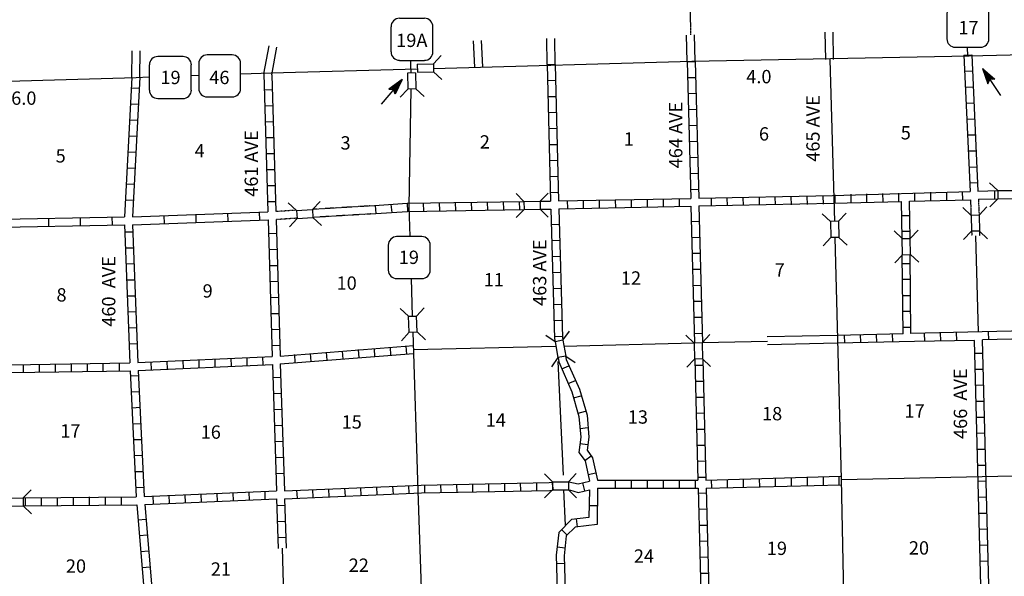
# Model space of a CAD drawing. Extents: x 1905634 to 2449195, y 15438879 to 15871929.
# Drawn here: x 2169677 to 2206629, y 15637454 to 15658339 of the extents above; entities that cross this region are included whole.
import ezdxf

# ---------------------------------------------------------------- set-up
doc = ezdxf.new("R2010")
doc.units = 0
doc.header["$MEASUREMENT"] = 0
doc.linetypes.add('DGN_STYLE_3', pattern=[0.0011, 0, -0.0011])
doc.linetypes.add('DGN_STYLE_4', pattern=[0.0022, 0, -0.0011, 0, -0.0011])
for name, color, linetype in [('L10', 7, 'CONTINUOUS'), ('L11', 7, 'CONTINUOUS'), ('L13', 7, 'CONTINUOUS'), ('L14', 7, 'CONTINUOUS'), ('L18', 7, 'CONTINUOUS'), ('L2', 7, 'CONTINUOUS'), ('L28', 7, 'CONTINUOUS'), ('L3', 7, 'CONTINUOUS'), ('L30', 7, 'CONTINUOUS'), ('L4', 7, 'CONTINUOUS'), ('L51', 7, 'CONTINUOUS'), ('L8', 7, 'CONTINUOUS'), ('L9', 7, 'CONTINUOUS')]:
    doc.layers.add(name, color=color, linetype=linetype)
doc.styles.add('STYLE-FONT002', font='font002.shx')

# ---------------------------------------------------------------- blocks, each defined once
blk = doc.blocks.new('SD')
at = {"layer": 'L3', "color": 7, "linetype": 'CONTINUOUS'}
for p, q in [((502, 766), (-449, 766)), ((-766, 449), (-766, -491)), ((808, -491), (808, 449)), ((-449, -808), (502, -808))]:
    blk.add_line(p, q, dxfattribs=at)
for centre, start, end in [((-448, 451), 90.0001, 180.0001), ((497, 451), 0.0001, 90.0001), ((-448, -494), 180.0001, 270.0001), ((497, -494), 270.0001, 0.0001)]:
    blk.add_arc(centre, 315, start, end, dxfattribs=at)
blk = doc.blocks.new('SD_1')
at = {"layer": 'L3', "color": 7, "linetype": 'CONTINUOUS'}
for p, q in [((496, 766), (-449, 766)), ((-766, 449), (-766, -491)), ((808, -491), (808, 449)), ((-449, -808), (496, -808))]:
    blk.add_line(p, q, dxfattribs=at)
for centre, start, end in [((-451, 451), 90.0001, 180.0001), ((494, 451), 0.0001, 90.0001), ((-451, -494), 180.0001, 270.0001), ((494, -494), 270.0001, 0.0001)]:
    blk.add_arc(centre, 315, start, end, dxfattribs=at)
blk = doc.blocks.new('SD_3')
at = {"layer": 'L3', "color": 7, "linetype": 'CONTINUOUS'}
for p, q in [((496, 766), (-454, 766)), ((-771, 449), (-771, -491)), ((808, -491), (808, 449)), ((-454, -808), (496, -808))]:
    blk.add_line(p, q, dxfattribs=at)
for centre, start, end in [((-452, 451), 90.0001, 180.0001), ((493, 451), 0.0001, 90.0001), ((-452, -494), 180.0001, 270.0001), ((493, -494), 270.0001, 0.0001)]:
    blk.add_arc(centre, 315, start, end, dxfattribs=at)
blk = doc.blocks.new('SD_8')
at = {"layer": 'L51', "color": 7, "linetype": 'CONTINUOUS'}
for p, q in [((496, 766), (-454, 766)), ((-771, 449), (-771, -491)), ((808, -491), (808, 449)), ((-454, -808), (496, -808))]:
    blk.add_line(p, q, dxfattribs=at)
for centre, start, end in [((-452, 453), 90.0001, 180.0001), ((493, 453), 0.0001, 90.0001), ((-452, -492), 180.0001, 270.0001), ((493, -492), 270.0001, 0.0001)]:
    blk.add_arc(centre, 315, start, end, dxfattribs=at)
blk = doc.blocks.new('SD_10')
at = {"layer": 'L51', "color": 7, "linetype": 'CONTINUOUS'}
for p, q in [((502, 771), (-449, 771)), ((-766, 454), (-766, -491)), ((808, -491), (808, 454)), ((-449, -808), (502, -808))]:
    blk.add_line(p, q, dxfattribs=at)
for centre, start, end in [((-448, 455), 90.0001, 180.0001), ((497, 455), 0.0001, 90.0001), ((-448, -490), 180.0001, 270.0001), ((497, -490), 270.0001, 0.0001)]:
    blk.add_arc(centre, 315, start, end, dxfattribs=at)
blk = doc.blocks.new('TFA_2')
at = {"layer": 'L28', "color": 1, "linetype": 'CONTINUOUS'}
for p, q in [((1210, 1), (0, 0)), ((1210, 1), (623, 147)), ((623, 147), (719, 1)), ((1210, 1), (624, -156)), ((624, -156), (719, 1)), ((1147, 10), (666, 129)), ((1080, 8), (668, 110)), ((1001, 11), (704, 84)), ((934, 17), (708, 46)), ((769, 8), (728, 15)), ((844, 9), (732, 18)), ((1126, -14), (652, -132)), ((1067, -9), (665, -115)), ((984, -17), (682, -86)), ((932, -6), (703, -62)), ((822, -23), (708, -43)), ((789, -16), (730, -11)), ((951, -4), (783, -1)), ((895, -3), (783, -1))]:
    blk.add_line(p, q, dxfattribs=at)
blk = doc.blocks.new('TFA_3')
at = {"layer": 'L28', "color": 1, "linetype": 'CONTINUOUS'}
for p, q in [((1217, -3), (0, 0)), ((624, -162), (722, 1)), ((1217, -3), (625, 150)), ((625, 150), (722, 1)), ((1151, 4), (664, 123)), ((1082, 6), (672, 106)), ((1009, 11), (696, 76)), ((936, 16), (714, 45)), ((767, 2), (731, 15)), ((842, 9), (732, 26)), ((896, 4), (788, -5)), ((946, 2), (788, -5)), ((1217, -3), (624, -162)), ((1122, -21), (652, -130)), ((1062, -6), (661, -117)), ((988, -20), (680, -79)), ((928, -5), (692, -61)), ((824, -17), (707, -39)), ((794, -15), (729, -16))]:
    blk.add_line(p, q, dxfattribs=at)
blk = doc.blocks.new('CMBR_54')
at = {"layer": 'L18', "color": 7, "linetype": 'CONTINUOUS'}
for p, q in [((4, 296), (-299, 601)), ((606, 298), (900, 596)), ((0, 0), (-300, -297)), ((4, 296), (0, 0)), ((0, 0), (602, -2)), ((4, 296), (606, 298)), ((606, 298), (602, -2)), ((602, -2), (899, -307))]:
    blk.add_line(p, q, dxfattribs=at)
blk = doc.blocks.new('CMBR_55')
at = {"layer": 'L18', "color": 7, "linetype": 'CONTINUOUS'}
for p, q in [((0, 296), (-294, 603)), ((603, 294), (901, 601)), ((0, 0), (-296, -296)), ((0, 296), (0, 0)), ((0, 296), (603, 294)), ((0, 0), (603, -2)), ((603, 294), (603, -2)), ((603, -2), (904, -299))]:
    blk.add_line(p, q, dxfattribs=at)
blk = doc.blocks.new('CMBR_56')
at = {"layer": 'L18', "color": 7, "linetype": 'CONTINUOUS'}
for p, q in [((2, 301), (-303, 599)), ((599, 303), (896, 592)), ((2, 301), (0, 0)), ((0, 0), (602, 2)), ((2, 301), (599, 303)), ((599, 303), (602, 2)), ((602, 2), (902, -295)), ((0, 0), (-298, -305))]:
    blk.add_line(p, q, dxfattribs=at)
blk = doc.blocks.new('CMBR_57')
at = {"layer": 'L18', "color": 7, "linetype": 'CONTINUOUS'}
for p, q in [((1, 301), (-304, 604)), ((604, 304), (901, 598)), ((0, 0), (-302, -294)), ((1, 301), (0, 0)), ((0, 0), (597, 3)), ((1, 301), (604, 304)), ((604, 304), (597, 3)), ((597, 3), (897, -300))]:
    blk.add_line(p, q, dxfattribs=at)
blk = doc.blocks.new('CMBR_58')
at = {"layer": 'L18', "color": 7, "linetype": 'CONTINUOUS'}
for p, q in [((-4, 301), (-298, 598)), ((598, 303), (900, 603)), ((0, 0), (-297, -300)), ((-4, 301), (598, 303)), ((-4, 301), (0, 0)), ((0, 0), (602, 3)), ((598, 303), (602, 3)), ((602, 3), (907, -294))]:
    blk.add_line(p, q, dxfattribs=at)
blk = doc.blocks.new('CMBR_59')
at = {"layer": 'L18', "color": 7, "linetype": 'CONTINUOUS'}
for p, q in [((-1, 301), (-303, 602)), ((597, 303), (897, 600)), ((0, 0), (-301, -302)), ((-1, 301), (597, 303)), ((-1, 301), (0, 0)), ((0, 0), (598, 7)), ((597, 303), (598, 7)), ((598, 7), (899, -304))]:
    blk.add_line(p, q, dxfattribs=at)
blk = doc.blocks.new('CMBR_62')
at = {"layer": 'L18', "color": 7, "linetype": 'CONTINUOUS'}
for p, q in [((3, 301), (-306, 600)), ((599, 301), (898, 599)), ((0, 0), (-304, -298)), ((3, 301), (0, 0)), ((0, 0), (597, 0)), ((3, 301), (599, 301)), ((599, 301), (597, 0)), ((597, 0), (895, -299))]:
    blk.add_line(p, q, dxfattribs=at)
blk = doc.blocks.new('CMBR_63')
at = {"layer": 'L18', "color": 7, "linetype": 'CONTINUOUS'}
for p, q in [((-4, 301), (-304, 598)), ((598, 304), (895, 599)), ((0, 0), (-302, -300)), ((-4, 301), (598, 304)), ((-4, 301), (0, 0)), ((0, 0), (597, 9)), ((598, 304), (597, 9)), ((597, 9), (902, -299))]:
    blk.add_line(p, q, dxfattribs=at)
blk = doc.blocks.new('CMBR_64')
at = {"layer": 'L18', "color": 7, "linetype": 'CONTINUOUS'}
for p, q in [((-5, 301), (-301, 602)), ((597, 301), (897, 603)), ((0, 0), (-301, -301)), ((-5, 301), (0, 0)), ((-5, 301), (597, 301)), ((0, 0), (597, 0)), ((597, 301), (597, 0)), ((597, 0), (903, -295))]:
    blk.add_line(p, q, dxfattribs=at)
blk = doc.blocks.new('CMBR_65')
at = {"layer": 'L18', "color": 7, "linetype": 'CONTINUOUS'}
for p, q in [((-3, 301), (-301, 599)), ((599, 301), (898, 600)), ((0, 0), (-298, -304)), ((-3, 301), (0, 0)), ((-3, 301), (599, 301)), ((0, 0), (597, 0)), ((599, 301), (597, 0)), ((597, 0), (901, -298))]:
    blk.add_line(p, q, dxfattribs=at)
blk = doc.blocks.new('CMBR_78')
at = {"layer": 'L18', "color": 7, "linetype": 'CONTINUOUS'}
for p, q in [((0, 301), (-296, 602)), ((602, 301), (903, 602)), ((0, 0), (-296, -301)), ((0, 301), (0, 0)), ((0, 301), (602, 301)), ((0, 0), (602, 0)), ((602, 301), (602, 0)), ((602, 0), (903, -301))]:
    blk.add_line(p, q, dxfattribs=at)

msp = doc.modelspace()

# ---------------------------------------------------------------- linework, layer by layer
at = {"layer": 'L10', "color": 30, "linetype": 'CONTINUOUS', "flags": 128}
for points in [[(2200359, 15646495), (2197733, 15646438)], [(2200365, 15646197), (2197742, 15646136)]]:
    msp.add_lwpolyline(points, dxfattribs=at)
at = {"layer": 'L11', "color": 31, "linetype": 'DGN_STYLE_3', "flags": 128}
for points in [[(2205361, 15651586), (2205377, 15651021)], [(2205657, 15651607), (2205683, 15651006)], [(2180049, 15651190), (2179294, 15651138)], [(2182823, 15651350), (2180678, 15651222)], [(2182844, 15651049), (2180693, 15650921)], [(2180070, 15650889), (2179299, 15650837)], [(2205403, 15650398), (2205407, 15650223)], [(2205699, 15650388), (2205703, 15650231)]]:
    msp.add_lwpolyline(points, dxfattribs=at)
at = {"layer": 'L13', "color": 7, "linetype": 'CONTINUOUS', "flags": 128}
for points in [[(2205553, 15650227), (2205644, 15646620)], [(2190099, 15646095), (2194986, 15646211)], [(2195292, 15646222), (2197737, 15646279)], [(2184456, 15645962), (2189799, 15646090)], [(2189875, 15645514), (2190070, 15641248)], [(2190086, 15640699), (2190144, 15639379)], [(2179523, 15638504), (2179646, 15634502)]]:
    msp.add_lwpolyline(points, dxfattribs=at)
at = {"layer": 'L18', "color": 7, "linetype": 'CONTINUOUS'}
for p, q in [((2185202, 15656682), (2185493, 15656998)), ((2184600, 15656666), (2185202, 15656682)), ((2184600, 15656666), (2184611, 15656365)), ((2185202, 15656682), (2185208, 15656381)), ((2184527, 15656349), (2184226, 15656338)), ((2184226, 15656338), (2184241, 15655737)), ((2184527, 15656349), (2184542, 15655747)), ((2184611, 15656365), (2185208, 15656381)), ((2185208, 15656381), (2185519, 15656096)), ((2184241, 15655737), (2183951, 15655430)), ((2184542, 15655747), (2184241, 15655737)), ((2184542, 15655747), (2184854, 15655457))]:
    msp.add_line(p, q, dxfattribs=at)
at = {"layer": 'L2', "color": 7, "linetype": 'DGN_STYLE_4', "flags": 128}
msp.add_lwpolyline([(2194870, 15657775), (2194690, 15664739)], dxfattribs=at)
at = {"layer": 'L3', "color": 2, "linetype": 'CONTINUOUS', "flags": 128}
for points in [[(2185205, 15656513), (2194901, 15656782), (2205308, 15656988)], [(2205308, 15656988), (2215020, 15657215)], [(2166607, 15655963), (2174051, 15656175), (2174542, 15656191)], [(2176116, 15656248), (2176396, 15656254)], [(2177969, 15656311), (2178370, 15656323)], [(2178370, 15656323), (2179109, 15656349)], [(2179109, 15656349), (2184606, 15656496)], [(2184358, 15656490), (2184358, 15656343)], [(2184352, 15655740), (2184284, 15651333)], [(2184284, 15651333), (2184316, 15650198)], [(2184366, 15648624), (2184410, 15647217)], [(2184436, 15646618), (2184616, 15640657)], [(2184616, 15640657), (2184759, 15636628), (2184759, 15635461), (2184805, 15635187)]]:
    msp.add_lwpolyline(points, dxfattribs=at)
at = {"layer": 'L4', "color": 2, "linetype": 'CONTINUOUS'}
for p, q in [((2200076, 15656845), (2200251, 15650768)), ((2200266, 15650169), (2200503, 15641105))]:
    msp.add_line(p, q, dxfattribs=at)
at = {"layer": 'L4', "color": 2, "linetype": 'CONTINUOUS', "flags": 128}
for points in [[(2200524, 15641090), (2216369, 15641422), (2227113, 15641689)], [(2200503, 15641105), (2200936, 15620096)]]:
    msp.add_lwpolyline(points, dxfattribs=at)
at = {"layer": 'L51', "color": 7, "linetype": 'CONTINUOUS'}
for p, q in [((2178845, 15656308), (2179036, 15657356)), ((2179143, 15656267), (2179331, 15657303)), ((2186756, 15656556), (2186710, 15657551)), ((2187056, 15656564), (2187010, 15657564))]:
    msp.add_line(p, q, dxfattribs=at)
at = {"layer": 'L51', "color": 7, "linetype": 'CONTINUOUS', "flags": 128}
for points in [[(2194732, 15656771), (2194701, 15657764)], [(2195033, 15656782), (2195002, 15657775)], [(2199928, 15656845), (2199907, 15657870)], [(2200224, 15656845), (2200208, 15657870)], [(2189468, 15656655), (2189458, 15657637)], [(2189769, 15656655), (2189759, 15657637)], [(2205261, 15656972), (2205250, 15657305)], [(2173882, 15656164), (2173893, 15657173)], [(2174183, 15656179), (2174194, 15657173)], [(2184358, 15656490), (2184358, 15656814)]]:
    msp.add_lwpolyline(points, dxfattribs=at)
at = {"layer": 'L8', "color": 1, "linetype": 'CONTINUOUS'}
for p, q in [((2205107, 15657004), (2205408, 15657020)), ((2189468, 15656655), (2189769, 15656655)), ((2194732, 15656771), (2195033, 15656771)), ((2194754, 15656175), (2195049, 15656175)), ((2205134, 15656407), (2205435, 15656423)), ((2189484, 15656053), (2189785, 15656064)), ((2205165, 15655805), (2205466, 15655821)), ((2174167, 15655758), (2173867, 15655773)), ((2178861, 15655705), (2179162, 15655721)), ((2189500, 15655457), (2189801, 15655462)), ((2194769, 15655573), (2195065, 15655578)), ((2174136, 15655156), (2173835, 15655172)), ((2178877, 15655113), (2179178, 15655124)), ((2205192, 15655203), (2205493, 15655224)), ((2189516, 15654855), (2189817, 15654865)), ((2194785, 15654971), (2195076, 15654981)), ((2174104, 15654554), (2173803, 15654570)), ((2178893, 15654512), (2179194, 15654522)), ((2194791, 15654374), (2195092, 15654380)), ((2205224, 15654607), (2205525, 15654622)), ((2174067, 15653957), (2173766, 15653973)), ((2189537, 15654258), (2189833, 15654263)), ((2205250, 15654015), (2205551, 15654020)), ((2178919, 15653915), (2179220, 15653920)), ((2189553, 15653656), (2189849, 15653661)), ((2194812, 15653772), (2195107, 15653783)), ((2174041, 15653355), (2173745, 15653371)), ((2178935, 15653313), (2179236, 15653324)), ((2205282, 15653413), (2205577, 15653424)), ((2189569, 15653054), (2189870, 15653065)), ((2194828, 15653170), (2195128, 15653181)), ((2174009, 15652753), (2173708, 15652774)), ((2178951, 15652716), (2179252, 15652722)), ((2194843, 15652574), (2195144, 15652579)), ((2205308, 15652811), (2205609, 15652822)), ((2173977, 15652157), (2173676, 15652172)), ((2178967, 15652114), (2179268, 15652120)), ((2189585, 15652458), (2189875, 15652463)), ((2205334, 15652215), (2205635, 15652231)), ((2189595, 15651856), (2189891, 15651866)), ((2194859, 15651972), (2195160, 15651982)), ((2200276, 15651470), (2200276, 15651771)), ((2200878, 15651491), (2200878, 15651787)), ((2201475, 15651507), (2201475, 15651803)), ((2202077, 15651512), (2202066, 15651813)), ((2202673, 15651528), (2202668, 15651829)), ((2203275, 15651549), (2203270, 15651845)), ((2203877, 15651565), (2203867, 15651866)), ((2204474, 15651581), (2204469, 15651871)), ((2205076, 15651586), (2205065, 15651887)), ((2206274, 15651623), (2206269, 15651924)), ((2173951, 15651555), (2173650, 15651571)), ((2178983, 15651512), (2179284, 15651523)), ((2183053, 15651064), (2183032, 15651365)), ((2183650, 15651106), (2183624, 15651407)), ((2184241, 15651148), (2184236, 15651449)), ((2184843, 15651153), (2184833, 15651454)), ((2185445, 15651175), (2185435, 15651470)), ((2186042, 15651180), (2186037, 15651481)), ((2186644, 15651190), (2186633, 15651491)), ((2187240, 15651196), (2187235, 15651497)), ((2187842, 15651212), (2187837, 15651512)), ((2188444, 15651222), (2188434, 15651523)), ((2190245, 15651254), (2190234, 15651555)), ((2190841, 15651264), (2190836, 15651565)), ((2191443, 15651270), (2191433, 15651571)), ((2192045, 15651280), (2192034, 15651581)), ((2192642, 15651296), (2192636, 15651597)), ((2193244, 15651307), (2193233, 15651607)), ((2193840, 15651312), (2193835, 15651613)), ((2194442, 15651322), (2194437, 15651623)), ((2195641, 15651349), (2195635, 15651644)), ((2196243, 15651354), (2196232, 15651655)), ((2196844, 15651365), (2196834, 15651666)), ((2197441, 15651380), (2197436, 15651681)), ((2198043, 15651391), (2198032, 15651687)), ((2198645, 15651396), (2198634, 15651697)), ((2199241, 15651407), (2199236, 15651708)), ((2199843, 15651423), (2199833, 15651724)), ((2202784, 15650995), (2203085, 15650995)), ((2189627, 15650657), (2189928, 15650662)), ((2194886, 15650773), (2195187, 15650779)), ((2173925, 15650372), (2173629, 15650361)), ((2179025, 15650314), (2179326, 15650324)), ((2202795, 15650398), (2203090, 15650398)), ((2189643, 15650055), (2189944, 15650066)), ((2194901, 15650171), (2195202, 15650182)), ((2173951, 15649770), (2173650, 15649765)), ((2179041, 15649712), (2179342, 15649723)), ((2194917, 15649575), (2195218, 15649580)), ((2173977, 15649173), (2173676, 15649163)), ((2189659, 15649453), (2189960, 15649464)), ((2202800, 15649194), (2203101, 15649194)), ((2179062, 15649115), (2179358, 15649121)), ((2189674, 15648857), (2189975, 15648862)), ((2194933, 15648973), (2195234, 15648978)), ((2173993, 15648571), (2173692, 15648566)), ((2179078, 15648513), (2179379, 15648524)), ((2202811, 15648598), (2203112, 15648598)), ((2189690, 15648255), (2189991, 15648265)), ((2194949, 15648371), (2195250, 15648381)), ((2174020, 15647970), (2173719, 15647964)), ((2179094, 15647911), (2179395, 15647922)), ((2194960, 15647774), (2195260, 15647779)), ((2202816, 15647996), (2203117, 15647996)), ((2174041, 15647378), (2173745, 15647362)), ((2179109, 15647315), (2179410, 15647320)), ((2189711, 15647658), (2190007, 15647663)), ((2202827, 15647399), (2203127, 15647399)), ((2189727, 15647056), (2190028, 15647061)), ((2194975, 15647172), (2195276, 15647183)), ((2174062, 15646782), (2173761, 15646766)), ((2179136, 15646713), (2179437, 15646723)), ((2194991, 15646570), (2195292, 15646581)), ((2202827, 15646797), (2203127, 15646797)), ((2203645, 15646275), (2203634, 15646570)), ((2204242, 15646290), (2204236, 15646586)), ((2204843, 15646306), (2204833, 15646607)), ((2206042, 15646333), (2206037, 15646628)), ((2189743, 15646454), (2190044, 15646465)), ((2200641, 15646206), (2200635, 15646507)), ((2201243, 15646222), (2201232, 15646523)), ((2201844, 15646232), (2201834, 15646528)), ((2202441, 15646248), (2202436, 15646549)), ((2174083, 15646180), (2173787, 15646164)), ((2179152, 15646116), (2179453, 15646122)), ((2181216, 15645562), (2181195, 15645863)), ((2181818, 15645604), (2181792, 15645905)), ((2182420, 15645657), (2182393, 15645958)), ((2183011, 15645699), (2182995, 15645995)), ((2183608, 15645747), (2183587, 15646048)), ((2184210, 15645789), (2184183, 15646090)), ((2205525, 15645821), (2205825, 15645821)), ((2172816, 15645155), (2172816, 15645456)), ((2173418, 15645166), (2173418, 15645462)), ((2174627, 15645198), (2174611, 15645498)), ((2175229, 15645229), (2175208, 15645530)), ((2175825, 15645256), (2175810, 15645557)), ((2176417, 15645282), (2176411, 15645583)), ((2177019, 15645314), (2177008, 15645615)), ((2177620, 15645340), (2177610, 15645641)), ((2178217, 15645361), (2178212, 15645662)), ((2178819, 15645388), (2178803, 15645689)), ((2180018, 15645472), (2180002, 15645773)), ((2180619, 15645514), (2180593, 15645815)), ((2169817, 15645097), (2169817, 15645398)), ((2170419, 15645113), (2170419, 15645414)), ((2171021, 15645124), (2171021, 15645425)), ((2171617, 15645129), (2171617, 15645430)), ((2172219, 15645139), (2172219, 15645440)), ((2190018, 15645240), (2190292, 15645356)), ((2195028, 15645372), (2195324, 15645382)), ((2205540, 15645224), (2205841, 15645229)), ((2174136, 15644981), (2173835, 15644965)), ((2179183, 15644912), (2179484, 15644923)), ((2190260, 15644691), (2190535, 15644807)), ((2195044, 15644770), (2195345, 15644780)), ((2174162, 15644379), (2173861, 15644363)), ((2205561, 15644622), (2205857, 15644633)), ((2179199, 15644316), (2179500, 15644321)), ((2190466, 15644147), (2190752, 15644231)), ((2195049, 15644173), (2195350, 15644178)), ((2205567, 15644020), (2205868, 15644031)), ((2174194, 15643782), (2173893, 15643761)), ((2179220, 15643714), (2179516, 15643724)), ((2190635, 15643571), (2190915, 15643656)), ((2195065, 15643571), (2195366, 15643582)), ((2205583, 15643423), (2205884, 15643429)), ((2174220, 15643181), (2173919, 15643165)), ((2179241, 15643112), (2179542, 15643122)), ((2190709, 15643006), (2191000, 15643033)), ((2195086, 15642975), (2195382, 15642980)), ((2174252, 15642579), (2173951, 15642573)), ((2179257, 15642515), (2179558, 15642521)), ((2205598, 15642821), (2205899, 15642832)), ((2190699, 15642436), (2191000, 15642404)), ((2195102, 15642373), (2195403, 15642378)), ((2205620, 15642220), (2205915, 15642230)), ((2174278, 15641982), (2173977, 15641971)), ((2179278, 15641913), (2179574, 15641924)), ((2190883, 15641797), (2191126, 15641971)), ((2195118, 15641771), (2195419, 15641781)), ((2205635, 15641623), (2205936, 15641628)), ((2174310, 15641380), (2174009, 15641369)), ((2179294, 15641311), (2179595, 15641322)), ((2191010, 15641274), (2191301, 15641338)), ((2192024, 15641063), (2192024, 15640762)), ((2192626, 15641063), (2192626, 15640762)), ((2193228, 15641063), (2193228, 15640762)), ((2193824, 15641063), (2193824, 15640762)), ((2194426, 15641063), (2194426, 15640762)), ((2195028, 15641063), (2195028, 15640762)), ((2195134, 15641174), (2195435, 15641179)), ((2195625, 15641074), (2195635, 15640773)), ((2196227, 15641090), (2196232, 15640789)), ((2196823, 15641095), (2196834, 15640799)), ((2197425, 15641116), (2197436, 15640815)), ((2198027, 15641132), (2198032, 15640831)), ((2198624, 15641148), (2198634, 15640847)), ((2199226, 15641153), (2199226, 15640857)), ((2199828, 15641174), (2199828, 15640873)), ((2200424, 15641190), (2200424, 15640889)), ((2205651, 15641021), (2205952, 15641032)), ((2174336, 15640789), (2174035, 15640773)), ((2180070, 15640688), (2180086, 15640387)), ((2180667, 15640715), (2180683, 15640414)), ((2181269, 15640741), (2181285, 15640440)), ((2181866, 15640762), (2181887, 15640461)), ((2182467, 15640789), (2182483, 15640488)), ((2183069, 15640815), (2183085, 15640514)), ((2183666, 15640836), (2183687, 15640540)), ((2184268, 15640863), (2184284, 15640562)), ((2184870, 15640878), (2184875, 15640583)), ((2185466, 15640900), (2185477, 15640599)), ((2186068, 15640905), (2186079, 15640604)), ((2186670, 15640915), (2186675, 15640614)), ((2187267, 15640931), (2187277, 15640630)), ((2187869, 15640936), (2187874, 15640641)), ((2188465, 15640958), (2188476, 15640657)), ((2189067, 15640963), (2189078, 15640662)), ((2189643, 15640989), (2189701, 15640699)), ((2190799, 15640958), (2190878, 15640662)), ((2169886, 15640398), (2169886, 15640097)), ((2170487, 15640403), (2170487, 15640108)), ((2171084, 15640414), (2171084, 15640113)), ((2171686, 15640424), (2171686, 15640123)), ((2172283, 15640430), (2172283, 15640129)), ((2172884, 15640430), (2172884, 15640129)), ((2173486, 15640440), (2173486, 15640139)), ((2174674, 15640472), (2174685, 15640171)), ((2175276, 15640498), (2175287, 15640197)), ((2175878, 15640514), (2175883, 15640224)), ((2176475, 15640540), (2176485, 15640240)), ((2177077, 15640562), (2177087, 15640266)), ((2177679, 15640588), (2177684, 15640287)), ((2178275, 15640614), (2178286, 15640313)), ((2178877, 15640641), (2178882, 15640340)), ((2195144, 15640572), (2195445, 15640583)), ((2205667, 15640424), (2205957, 15640430)), ((2179326, 15640113), (2179627, 15640123)), ((2191052, 15640113), (2191353, 15640113)), ((2195160, 15639970), (2195461, 15639981)), ((2174416, 15639590), (2174120, 15639564)), ((2190561, 15639606), (2190604, 15639305)), ((2205678, 15639822), (2205973, 15639828)), ((2179352, 15639516), (2179643, 15639521)), ((2190007, 15639215), (2190224, 15638999)), ((2195176, 15639374), (2195477, 15639379)), ((2205693, 15639220), (2205994, 15639231)), ((2174468, 15638999), (2174167, 15638972)), ((2179368, 15638914), (2179669, 15638920)), ((2189843, 15638555), (2190144, 15638524)), ((2195192, 15638772), (2195493, 15638782)), ((2205709, 15638624), (2206010, 15638629)), ((2174516, 15638397), (2174220, 15638370)), ((2195208, 15638170), (2195509, 15638180)), ((2174569, 15637795), (2174268, 15637774)), ((2189817, 15637932), (2190118, 15637948)), ((2205725, 15638022), (2206026, 15638032)), ((2195224, 15637573), (2195524, 15637578))]:
    msp.add_line(p, q, dxfattribs=at)
at = {"layer": 'L8', "color": 1, "linetype": 'CONTINUOUS', "flags": 128}
for points in [[(2205107, 15657004), (2205345, 15651887)], [(2205408, 15657020), (2205641, 15651903)], [(2189468, 15656655), (2189600, 15651528)], [(2189769, 15656655), (2189901, 15651539)], [(2194732, 15656771), (2194859, 15651629)], [(2195033, 15656771), (2195160, 15651639)], [(2173882, 15656164), (2173608, 15650948)], [(2174185, 15656179), (2173909, 15650948)], [(2178845, 15656308), (2178993, 15651132)], [(2179143, 15656267), (2179294, 15651138)], [(2195160, 15651639), (2200187, 15651739)], [(2200187, 15651739), (2205345, 15651887)], [(2205641, 15651903), (2206390, 15651924)], [(2182823, 15651350), (2184220, 15651449), (2188603, 15651523)], [(2189205, 15651528), (2189600, 15651528)], [(2189901, 15651539), (2194859, 15651629)], [(2195160, 15651349), (2200224, 15651449)], [(2200224, 15651449), (2202774, 15651523)], [(2202795, 15650124), (2202774, 15651523)], [(2203075, 15651528), (2205361, 15651586)], [(2203090, 15650124), (2203075, 15651528)], [(2205657, 15651607), (2206385, 15651623)], [(2182844, 15651049), (2184236, 15651148), (2188608, 15651222)], [(2189209, 15651233), (2189611, 15651233)], [(2189611, 15651233), (2189743, 15646380), (2189771, 15646258)], [(2189912, 15651238), (2194859, 15651338)], [(2189912, 15651238), (2190044, 15646412), (2190060, 15646312)], [(2194859, 15651338), (2195002, 15646211)], [(2195160, 15651349), (2195303, 15646211)], [(2173608, 15650647), (2173808, 15645462)], [(2173909, 15650647), (2174109, 15645472)], [(2179004, 15650831), (2179152, 15645699)], [(2179299, 15650837), (2179453, 15645720)], [(2202827, 15646549), (2202800, 15649511)], [(2203127, 15646565), (2203101, 15649506)], [(2205794, 15646623), (2203127, 15646565)], [(2210778, 15646739), (2205794, 15646623)], [(2202827, 15646549), (2200359, 15646495)], [(2203259, 15646264), (2200365, 15646197)], [(2205509, 15646306), (2203259, 15646264)], [(2205778, 15636137), (2205509, 15646306)], [(2210783, 15646438), (2205810, 15646322)], [(2206068, 15636153), (2205810, 15646322)], [(2179453, 15645720), (2184451, 15646112)], [(2169337, 15645387), (2173808, 15645462)], [(2174109, 15645472), (2179152, 15645699)], [(2179458, 15645430), (2184460, 15645811)], [(2189882, 15645665), (2189912, 15645498), (2190403, 15644374), (2190667, 15643445), (2190736, 15642674), (2190662, 15642103), (2190894, 15641781), (2191058, 15641021)], [(2190163, 15645718), (2190192, 15645583), (2190683, 15644474), (2190968, 15643497), (2191037, 15642674), (2190979, 15642188), (2191174, 15641897), (2191359, 15641063)], [(2195018, 15645599), (2195128, 15641063)], [(2195319, 15645599), (2195424, 15641063)], [(2169353, 15645097), (2173824, 15645166)], [(2173824, 15645166), (2174051, 15640440)], [(2174125, 15645171), (2179168, 15645398)], [(2174125, 15645171), (2174352, 15640445)], [(2179168, 15645398), (2179310, 15640657)], [(2179458, 15645430), (2179611, 15640662)], [(2190287, 15641005), (2190635, 15640921), (2191058, 15641021)], [(2191359, 15641063), (2195128, 15641063)], [(2195424, 15641063), (2200482, 15641206)], [(2174352, 15640445), (2179310, 15640657)], [(2179611, 15640662), (2184743, 15640878), (2189542, 15640973), (2189653, 15640989)], [(2179616, 15640366), (2184759, 15640583), (2189574, 15640672), (2189674, 15640688)], [(2191058, 15640704), (2191042, 15639664), (2190382, 15639580), (2189912, 15639104), (2189812, 15638249), (2189886, 15635556)], [(2191359, 15640762), (2191343, 15639395), (2190519, 15639294), (2190192, 15638972), (2190107, 15638228), (2190187, 15635583)], [(2190308, 15640699), (2190635, 15640604), (2191058, 15640704)], [(2191359, 15640762), (2195134, 15640762)], [(2195134, 15640762), (2195260, 15635905)], [(2195435, 15640762), (2200509, 15640889)], [(2195435, 15640762), (2195561, 15635920)], [(2169807, 15640398), (2174051, 15640440)], [(2174368, 15640144), (2179321, 15640356)], [(2179321, 15640356), (2179377, 15638501)], [(2179616, 15640366), (2179673, 15638506)], [(2169812, 15640097), (2174067, 15640139)], [(2174067, 15640139), (2174361, 15636695)], [(2174368, 15640144), (2174657, 15636725)]]:
    msp.add_lwpolyline(points, dxfattribs=at)
at = {"layer": 'L9', "color": 6, "linetype": 'CONTINUOUS'}
for p, q in [((2176304, 15650735), (2176294, 15651033)), ((2177497, 15650779), (2177486, 15651077)), ((2178689, 15650822), (2178679, 15651120)), ((2170772, 15650588), (2170766, 15650886)), ((2171965, 15650613), (2171959, 15650912)), ((2173158, 15650639), (2173152, 15650937)), ((2175112, 15650692), (2175101, 15650990))]:
    msp.add_line(p, q, dxfattribs=at)
at = {"layer": 'L9', "color": 6, "linetype": 'CONTINUOUS', "flags": 128}
for points in [[(2173909, 15650948), (2178993, 15651132)], [(2168378, 15650541), (2173608, 15650647)], [(2168380, 15650836), (2173608, 15650948)], [(2173909, 15650647), (2179004, 15650831)]]:
    msp.add_lwpolyline(points, dxfattribs=at)

# ---------------------------------------------------------------- block references
at = {"layer": 'L18', "color": 7, "linetype": 'CONTINUOUS'}
for name, p, xscale, yscale, zscale, rotation in [('CMBR_62', (2206385, 15651623), 1.000001937885985, 1.000001937885985, 1.000001937885985, 0.5365510896459537), ('CMBR_58', (2188607, 15651222), 1.000000181376781, 1.000000181376781, 1.000000181376781, 0.1782258065052769), ('CMBR_59', (2180086, 15650879), 1.000000616696101, 1.000000616696101, 1.000000616696101, 2.863471112797721), ('CMBR_65', (2200102, 15650763), 1.000001820119766, 1.000001820119766, 1.000001820119766, 271.5081516696545), ('CMBR_63', (2205382, 15650995), 0.9999998809216637, 0.9999998809216637, 0.9999998809216637, 271.2111169464511), ('CMBR_64', (2203112, 15649532), 1.000001924615331, 1.000001924615331, 1.000001924615331, 90.98001962806767), ('CMBR_57', (2184595, 15646623), 1.000000000661365, 1.000000000661365, 1.000000000661365, 92.27323893830861), ('CMBR_55', (2189769, 15646257), 1.000000655087806, 1.000000655087806, 1.000000655087806, 280.5673722127137), ('CMBR_56', (2194986, 15646206), 1.000001017266469, 1.000001017266469, 1.000001017266469, 271.3226671146646), ('CMBR_54', (2189674, 15640699), 0.9999985953561166, 0.9999985953561166, 0.9999985953561166, 0.735601848116479), ('CMBR_78', (2169210, 15640088), 0.9999978991754743, 0.9999978991754743, 0.9999978991754743, 0.8663497507877028)]:
    msp.add_blockref(name, p, dxfattribs=dict(at, xscale=xscale, yscale=yscale, zscale=zscale, rotation=rotation))
at = {"layer": 'L28', "color": 1, "linetype": 'CONTINUOUS'}
for name, p, xscale, yscale, zscale, rotation in [('TFA_3', (2206491, 15655499), 0.9999988553381702, 0.9999988553381702, 0.9999988553381702, 124.1599626292253), ('TFA_2', (2183244, 15655166), 0.9999987975824567, 0.9999987975824567, 0.9999987975824567, 49.71596599599573)]:
    msp.add_blockref(name, p, dxfattribs=dict(at, xscale=xscale, yscale=yscale, zscale=zscale, rotation=rotation))
at = {"layer": 'L3', "color": 7, "linetype": 'CONTINUOUS', "xscale": 1.000000000173473, "yscale": 1.000000000173473, "zscale": 1.000000000173473, "rotation": 0.001067218870610318}
for name, p in [('SD', (2175308, 15656191)), ('SD_1', (2177161, 15656249)), ('SD_3', (2184278, 15649432))]:
    msp.add_blockref(name, p, dxfattribs=at)
at = {"layer": 'L51', "color": 7, "linetype": 'CONTINUOUS', "xscale": 1.000000000173473, "yscale": 1.000000000173473, "zscale": 1.000000000173473}
for name, p, rotation in [('SD_10', (2205245, 15658070), 90.00106721887062), ('SD_8', (2184379, 15657622), 0.001067218870610318)]:
    msp.add_blockref(name, p, dxfattribs=dict(at, rotation=rotation))

# ---------------------------------------------------------------- texts
at = {"layer": 'L14', "color": 1, "linetype": 'CONTINUOUS', "style": 'STYLE-FONT002'}
for s, p in [('5', (2202742, 15653846)), ('3', (2181718, 15653466)), ('2', (2186945, 15653503)), ('1', (2192351, 15653614)), ('6', (2197420, 15653804)), ('4', (2176242, 15653170)), ('5', (2171026, 15652980)), ('7', (2198011, 15648698)), ('11', (2187093, 15648329)), ('12', (2192240, 15648397)), ('9', (2176543, 15647911)), ('10', (2181570, 15648207)), ('8', (2171058, 15647764)), ('13', (2192499, 15643181)), ('18', (2197536, 15643307)), ('17', (2202885, 15643408)), ('15', (2181760, 15642996)), ('14', (2187166, 15643070)), ('17', (2171200, 15642658)), ('16', (2176470, 15642616)), ('24', (2192726, 15637964)), ('19', (2197716, 15638254)), ('20', (2203048, 15638270)), ('20', (2171411, 15637589)), ('22', (2182024, 15637621)), ('21', (2176850, 15637478))]:
    msp.add_text(s, height=500, rotation=359.9999, dxfattribs=at).set_placement(p)
at = {"layer": 'L28', "color": 1, "linetype": 'CONTINUOUS', "style": 'STYLE-FONT002'}
for s, p in [('4.0', (2196945, 15655953)), ('6.0', (2169358, 15655145))]:
    msp.add_text(s, height=500, rotation=359.9999, dxfattribs=at).set_placement(p)
at = {"layer": 'L3', "color": 7, "linetype": 'CONTINUOUS', "style": 'STYLE-FONT002'}
for s, p in [('19', (2174959, 15655921)), ('46', (2176792, 15655921)), ('19', (2183904, 15649173))]:
    msp.add_text(s, height=500, rotation=359.9999, dxfattribs=at).set_placement(p)
at = {"layer": 'L30', "color": 7, "linetype": 'CONTINUOUS', "style": 'STYLE-FONT002'}
for s, p in [('465 AVE', (2199699, 15653010)), ('464 AVE', (2194547, 15652763)), ('461 AVE', (2178619, 15651694)), ('463 AVE', (2189441, 15647600)), ('460  AVE', (2173267, 15646819)), ('466  AVE', (2205231, 15642607))]:
    msp.add_text(s, height=500, rotation=90.0001, dxfattribs=at).set_placement(p)
at = {"layer": 'L51', "color": 7, "linetype": 'CONTINUOUS', "style": 'STYLE-FONT002'}
for s, p in [('17', (2204907, 15657790)), ('19A', (2183808, 15657315))]:
    msp.add_text(s, height=500, rotation=359.9999, dxfattribs=at).set_placement(p)

doc.saveas('drawing.dxf')
